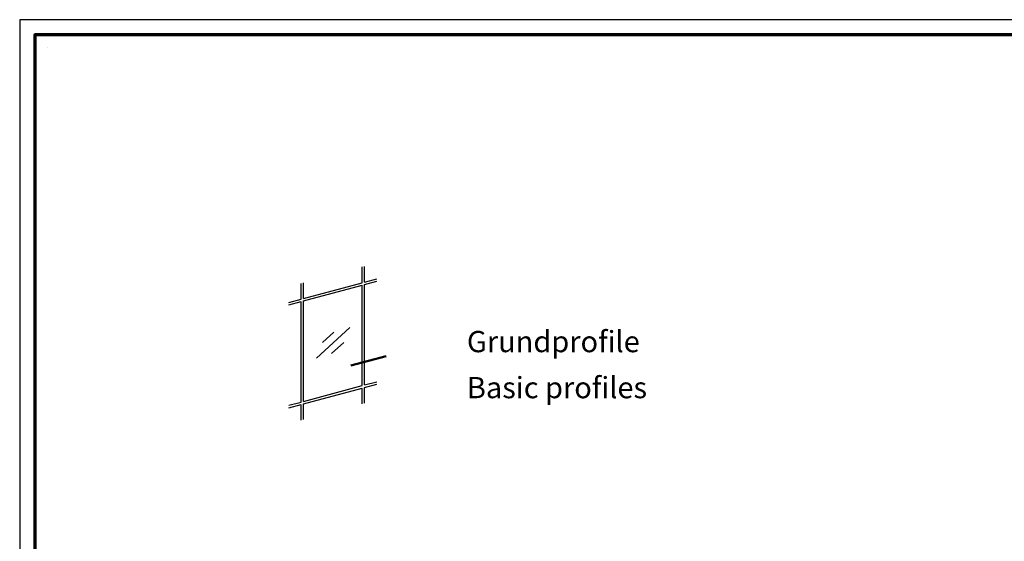
# Model space of a CAD drawing. Units: millimetres. Extents: x 2450 to 23610, y -352 to 6090.
# Drawn here: x 2450 to 2774, y 318 to 489 of the extents above; entities that cross this region are included whole.
import ezdxf

# ---------------------------------------------------------------- set-up
doc = ezdxf.new("R2010")
doc.units = ezdxf.units.MM
doc.linetypes.add('ACAD_ISO10W100', pattern=[18, 12, -3, 0, -3])
doc.linetypes.add('AUSGEZOGEN', pattern=[0])
doc.layers.add('nicht drucken', color=6, linetype='Continuous', plot=False)
doc.layers.add('RAHMEN', color=7, linetype='AUSGEZOGEN')
for name, color, linetype, lineweight in [('Rahmen (ISO)', 7, 'Continuous', 70), ('S02_Beschriftung', 1, 'Continuous', 25), ('S03_AL_Kontur', 250, 'Continuous', 35), ('S19_Schnittlinie_dünn', 1, 'ACAD_ISO10W100', 50), ('S23_Konstruktion_025', 5, 'Continuous', 25)]:
    doc.layers.add(name, color=color, linetype=linetype, lineweight=lineweight)
doc.styles.add('FZ_32', font='arial.ttf', dxfattribs={"height": 3.2})

# ---------------------------------------------------------------- blocks, each defined once
blk = doc.blocks.new('Rahmen A0 Profilsystem')
at = {"layer": 'nicht drucken'}
blk.add_lwpolyline([(3850, 665.82), (5039, 665.82), (5039, 1506.82), (3850, 1506.82)], close=True, dxfattribs=at)
at = {"layer": 'Rahmen (ISO)'}
blk.add_lwpolyline([(3855, 670.82), (5034, 670.82), (5034, 1501.82), (3855, 1501.82)], close=True, dxfattribs=at)

msp = doc.modelspace()

# ---------------------------------------------------------------- linework, layer by layer
at = {"layer": 'S03_AL_Kontur', "lineweight": 0}
msp.add_line((2459.57, 480.06), (2459.57, 480.05), dxfattribs=at)
msp.add_line((2459.57, 480.06), (2459.57, 480.05), dxfattribs=at)
msp.add_line((2459.57, 480.06), (2459.57, 480.05), dxfattribs=at)
at = {"layer": 'S19_Schnittlinie_dünn'}
msp.add_line((2559.22, 375.52), (2571.78, 378.88), dxfattribs=at)
at = {"layer": 'S23_Konstruktion_025', "linetype": 'ByBlock'}
for p, q in [((2563.76, 402.98), (2563.76, 408.16)), ((2562.96, 402.77), (2562.96, 407.95)), ((2542.84, 397.38), (2542.84, 402.56)), ((2543.64, 397.59), (2543.64, 402.77)), ((2543.64, 397.59), (2562.96, 402.77)), ((2543.64, 396.79), (2562.96, 401.97)), ((2562.96, 368.92), (2562.96, 401.97)), ((2563.76, 402.98), (2567.79, 404.06)), ((2563.76, 402.18), (2567.79, 403.26)), ((2563.76, 369.14), (2563.76, 402.18)), ((2538.81, 396.3), (2542.84, 397.38)), ((2538.81, 395.5), (2542.84, 396.58)), ((2542.84, 363.53), (2542.84, 396.58)), ((2543.64, 363.75), (2543.64, 396.79)), ((2547.97, 377.95), (2558.93, 388.09)), ((2549.92, 383.1), (2553.61, 386.51)), ((2552.87, 379.47), (2556.88, 383.06)), ((2563.76, 369.14), (2567.79, 370.22)), ((2563.76, 368.34), (2567.79, 369.42)), ((2543.64, 363.75), (2562.96, 368.92)), ((2543.64, 362.95), (2562.96, 368.12)), ((2562.96, 362.95), (2562.96, 368.12)), ((2563.76, 363.16), (2563.76, 368.34)), ((2538.81, 362.45), (2542.84, 363.53)), ((2538.81, 361.65), (2542.84, 362.73)), ((2542.84, 357.56), (2542.84, 362.73)), ((2543.64, 357.77), (2543.64, 362.95))]:
    msp.add_line(p, q, dxfattribs=at)

# ---------------------------------------------------------------- block references
at = {"layer": 'RAHMEN'}
msp.add_blockref('Rahmen A0 Profilsystem', (-1399.68, -1017.51), dxfattribs=at)

# ---------------------------------------------------------------- texts
at = {"layer": 'S02_Beschriftung', "color": 7, "linetype": 'Continuous', "style": 'FZ_32'}
for s, p in [('Grundprofile', (2597.39, 379.92)), ('Basic profiles', (2597.39, 364.78))]:
    msp.add_text(s, height=6.9851, dxfattribs=at).set_placement(p)

doc.saveas('drawing.dxf')
